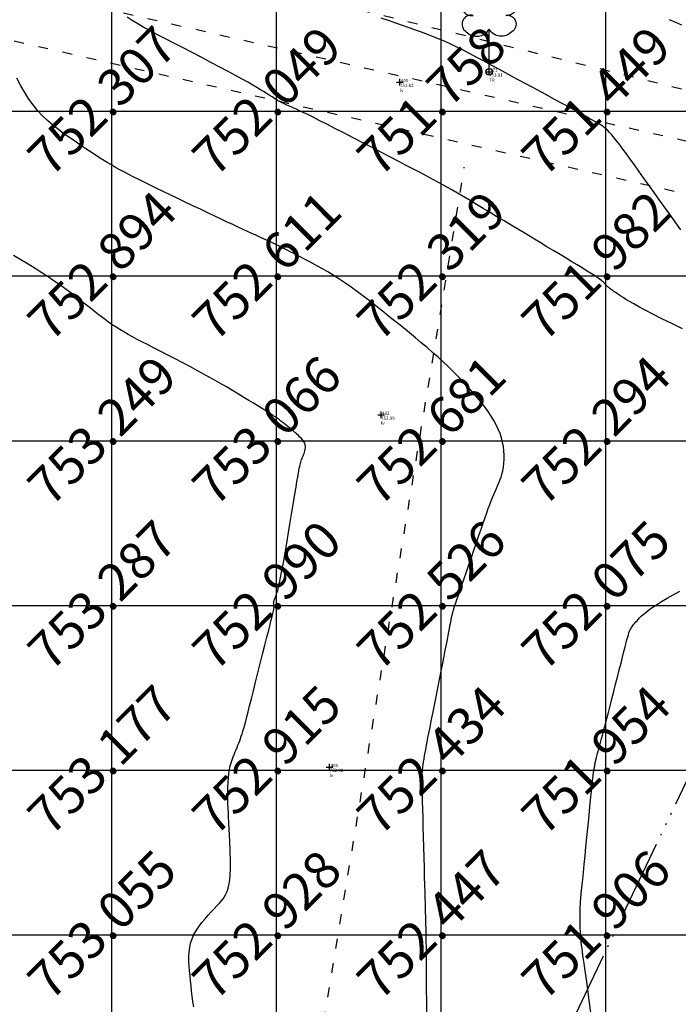
# Model space of a CAD drawing. Extents: x 211391 to 447957, y 1410580 to 2846156.
# Drawn here: x 224291 to 224331, y 1422716 to 1422776 of the extents above; entities that cross this region are included whole.
import ezdxf
from ezdxf.enums import TextEntityAlignment as Align

# ---------------------------------------------------------------- set-up
doc = ezdxf.new("R2010")
doc.units = 0
doc.header["$MEASUREMENT"] = 0
doc.header["$PDMODE"] = 2
doc.header["$PDSIZE"] = 0.2
for name, pattern in [('ACAD_ISO03W100', [30, 12, -18]), ('ACAD_ISO06W100', [36, 24, -3, 0, -3, 0, -3, 0, -3]), ('DASHDOT', [1, 0.5, -0.25, 0, -0.25])]:
    doc.linetypes.add(name, pattern=pattern)
for name, color, linetype, lineweight in [('Black Top', 5, 'ACAD_ISO03W100', 30), ('contour', 30, 'Continuous', 30), ('H.T.Line', 181, 'ACAD_ISO06W100', 30), ('Tree', 92, 'Continuous', 25)]:
    doc.layers.add(name, color=color, linetype=linetype, lineweight=lineweight)
for name, color, linetype in [('BUND', 246, 'ACAD_ISO03W100'), ('DE', 7, 'Continuous'), ('EL', 7, 'Continuous'), ('GL', 251, 'Continuous'), ('grid', 251, 'DASHDOT'), ('PN', 7, 'Continuous'), ('PT', 7, 'Continuous')]:
    doc.layers.add(name, color=color, linetype=linetype)
doc.styles.add('style1', font='tahoma.ttf')

# ---------------------------------------------------------------- blocks, each defined once
blk = doc.blocks.new('Tree')
at = {"layer": 'Tree', "linetype": 'Continuous'}
blk.add_line((0, 0), (0, 2.583), dxfattribs=at)
for points in [[(0, 6.536, 0.753029), (-0.381, 5.426, 1.659783), (-0.381, 4.426, 0.520567), (-1.381, 4.426, 0.849431), (-0.973, 3.426, 0.849431), (-1.381, 2.426, 0.496879), (0, 2.583)], [(0, 6.536, -0.753029), (0.381, 5.426, -1.740252), (0.381, 4.426, -0.520567), (1.381, 4.426, -0.823899), (1.014, 3.426, -0.823899), (1.381, 2.426, -0.496879), (0, 2.583)]]:
    blk.add_lwpolyline(points, format="xyb", dxfattribs=at)
blk.add_circle((0, 0), 0.2, dxfattribs=at)

msp = doc.modelspace()

# ---------------------------------------------------------------- linework, layer by layer
msp.add_circle((225251.8, 1422900.172), 2500)
at = {"layer": 'Black Top', "color": 7, "ltscale": 0.05}
for points in [[(223950.252, 1422824.531), (224049.041, 1422772.077), (224108.239, 1422768.675), (224124.622, 1422795.103), (224129.001, 1422821.993), (224179.219, 1422822.129), (224199.1, 1422819.087), (224216.893, 1422798.752), (224287.138, 1422778.468), (224360.935, 1422761.687), (224389.287, 1422756.694), (224404.361, 1422750.95), (224457.677, 1422733.558), (224489.773, 1422717.593), (224529.782, 1422698.685), (224549.406, 1422689.836), (224566.121, 1422683.549), (224626.699, 1422661.92)], [(223948.982, 1422821.66), (224048.178, 1422768.99), (224109.919, 1422765.442), (224127.612, 1422793.984), (224131.665, 1422818.869), (224178.985, 1422818.997), (224197.496, 1422816.165), (224215.142, 1422795.999), (224286.356, 1422775.435), (224360.316, 1422758.616), (224388.45, 1422753.662), (224403.317, 1422747.997), (224456.551, 1422730.631), (224488.918, 1422715.785), (224528.944, 1422696.869), (224548.642, 1422687.987), (224565.433, 1422681.671), (224625.993, 1422660.048)]]:
    msp.add_lwpolyline(points, dxfattribs=at)
at = {"layer": 'BUND', "ltscale": 0.05}
for points in [[(224179.206, 1422816.506), (224308.822, 1422777.047), (224385.525, 1422758.212), (224463.654, 1422735.919)], [(224303.717, 1422679.385), (224318.072, 1422766.773)]]:
    msp.add_lwpolyline(points, dxfattribs=at)
at = {"layer": 'contour', "flags": 128}
for points in [[(224331.235, 1422762.965), (224330.921, 1422763.403), (224330.595, 1422763.856), (224330.263, 1422764.318), (224329.93, 1422764.782), (224329.6, 1422765.241), (224329.277, 1422765.691), (224328.967, 1422766.122), (224328.673, 1422766.531), (224328.401, 1422766.91), (224328.149, 1422767.259), (224327.917, 1422767.579), (224327.705, 1422767.869), (224327.511, 1422768.13), (224327.334, 1422768.361), (224327.174, 1422768.563), (224327.03, 1422768.736), (224326.901, 1422768.882), (224326.784, 1422769.002), (224326.677, 1422769.102), (224326.577, 1422769.186), (224326.481, 1422769.257), (224326.386, 1422769.32), (224326.29, 1422769.378), (224326.19, 1422769.437), (224326.082, 1422769.499), (224325.96, 1422769.57), (224325.815, 1422769.652), (224325.64, 1422769.751), (224325.428, 1422769.869), (224325.17, 1422770.012), (224324.86, 1422770.183), (224324.488, 1422770.387), (224324.052, 1422770.624), (224323.561, 1422770.891), (224323.028, 1422771.179), (224322.467, 1422771.483), (224321.891, 1422771.794), (224321.314, 1422772.105), (224320.75, 1422772.41), (224320.21, 1422772.701), (224319.707, 1422772.972), (224319.239, 1422773.223), (224318.801, 1422773.456), (224318.388, 1422773.672), (224317.996, 1422773.873), (224317.621, 1422774.06), (224317.258, 1422774.233), (224316.903, 1422774.395), (224316.552, 1422774.548), (224316.2, 1422774.692), (224315.845, 1422774.831), (224315.484, 1422774.967), (224315.113, 1422775.101), (224314.73, 1422775.236), (224314.331, 1422775.375), (224313.913, 1422775.519), (224313.474, 1422775.67), (224313.02, 1422775.826)], [(224330.517, 1422775.729), (224330.893, 1422775.574), (224331.275, 1422775.421)]]:
    msp.add_lwpolyline(points, dxfattribs=at)
at = {"layer": 'contour'}
for points in [[(224331.329, 1422756.964, 752), (224330.676, 1422757.28, 752), (224330.069, 1422757.578, 752), (224329.529, 1422757.851, 752), (224329.067, 1422758.089, 752), (224328.681, 1422758.295, 752), (224328.361, 1422758.472, 752), (224328.099, 1422758.622, 752), (224327.886, 1422758.75, 752), (224327.713, 1422758.858, 752), (224327.571, 1422758.951, 752), (224327.453, 1422759.03, 752), (224327.349, 1422759.1, 752), (224327.258, 1422759.161, 752), (224327.178, 1422759.216, 752), (224327.108, 1422759.264, 752), (224327.046, 1422759.308, 752), (224326.991, 1422759.349, 752), (224326.941, 1422759.387, 752), (224326.895, 1422759.424, 752), (224326.852, 1422759.461, 752), (224326.811, 1422759.498, 752), (224326.771, 1422759.536, 752), (224326.734, 1422759.573, 752), (224326.698, 1422759.609, 752), (224326.663, 1422759.646, 752), (224326.628, 1422759.683, 752), (224326.595, 1422759.719, 752), (224326.561, 1422759.755, 752), (224326.522, 1422759.794, 752), (224326.475, 1422759.837, 752), (224326.414, 1422759.888, 752), (224326.334, 1422759.949, 752), (224326.23, 1422760.023, 752), (224326.099, 1422760.112, 752), (224325.935, 1422760.219, 752), (224325.735, 1422760.346, 752), (224325.501, 1422760.492, 752), (224325.233, 1422760.657, 752), (224324.936, 1422760.837, 752), (224324.612, 1422761.034, 752), (224324.264, 1422761.244, 752), (224323.893, 1422761.467, 752), (224323.503, 1422761.701, 752), (224323.096, 1422761.945, 752), (224322.676, 1422762.198, 752), (224322.245, 1422762.456, 752), (224321.808, 1422762.719, 752), (224321.368, 1422762.984, 752), (224320.927, 1422763.248, 752), (224320.49, 1422763.511, 752), (224320.06, 1422763.769, 752), (224319.639, 1422764.022, 752), (224319.227, 1422764.269, 752), (224318.824, 1422764.51, 752), (224318.429, 1422764.744, 752), (224318.04, 1422764.973, 752), (224317.658, 1422765.196, 752), (224317.281, 1422765.412, 752), (224316.909, 1422765.623, 752), (224316.54, 1422765.829, 752), (224316.169, 1422766.032, 752), (224315.79, 1422766.235, 752), (224315.399, 1422766.444, 752), (224314.988, 1422766.659, 752), (224314.554, 1422766.886, 752), (224314.089, 1422767.128, 752), (224313.589, 1422767.387, 752), (224313.051, 1422767.667, 752), (224312.485, 1422767.96, 752), (224311.906, 1422768.26, 752), (224311.325, 1422768.56, 752), (224310.758, 1422768.852, 752), (224310.217, 1422769.13, 752), (224309.717, 1422769.385, 752), (224309.27, 1422769.612, 752), (224308.887, 1422769.804, 752), (224308.564, 1422769.963, 752), (224308.294, 1422770.095, 752), (224308.07, 1422770.201, 752), (224307.885, 1422770.287, 752), (224307.731, 1422770.357, 752), (224307.602, 1422770.415, 752), (224307.49, 1422770.463, 752), (224307.39, 1422770.507, 752), (224307.299, 1422770.547, 752), (224307.215, 1422770.584, 752), (224307.138, 1422770.62, 752), (224307.065, 1422770.653, 752), (224306.996, 1422770.687, 752), (224306.93, 1422770.72, 752), (224306.864, 1422770.755, 752), (224306.798, 1422770.791, 752), (224306.729, 1422770.831, 752), (224306.657, 1422770.874, 752), (224306.578, 1422770.922, 752), (224306.492, 1422770.976, 752), (224306.397, 1422771.036, 752), (224306.29, 1422771.104, 752), (224306.17, 1422771.181, 752), (224306.035, 1422771.267, 752), (224305.879, 1422771.365, 752), (224305.696, 1422771.478, 752), (224305.482, 1422771.607, 752), (224305.229, 1422771.755, 752), (224304.934, 1422771.925, 752), (224304.589, 1422772.118, 752), (224304.189, 1422772.337, 752), (224303.732, 1422772.584, 752), (224303.227, 1422772.852, 752), (224302.688, 1422773.136, 752), (224302.127, 1422773.43, 752), (224301.557, 1422773.727, 752), (224300.992, 1422774.02, 752), (224300.444, 1422774.304, 752), (224299.926, 1422774.571, 752), (224299.449, 1422774.818, 752), (224299.013, 1422775.048, 752), (224298.612, 1422775.263, 752), (224298.245, 1422775.471, 752), (224297.907, 1422775.673, 752), (224297.595, 1422775.877, 752)], [(224315.795, 1422715.506, 752.5), (224315.791, 1422716.173, 752.5), (224315.787, 1422716.819, 752.5), (224315.783, 1422717.42, 752.5), (224315.78, 1422717.954, 752.5), (224315.777, 1422718.405, 752.5), (224315.774, 1422718.776, 752.5), (224315.773, 1422719.079, 752.5), (224315.771, 1422719.322, 752.5), (224315.769, 1422719.517, 752.5), (224315.768, 1422719.674, 752.5), (224315.767, 1422719.801, 752.5), (224315.766, 1422719.911, 752.5), (224315.764, 1422720.01, 752.5), (224315.763, 1422720.102, 752.5), (224315.761, 1422720.188, 752.5), (224315.759, 1422720.268, 752.5), (224315.757, 1422720.345, 752.5), (224315.756, 1422720.419, 752.5), (224315.754, 1422720.49, 752.5), (224315.752, 1422720.561, 752.5), (224315.75, 1422720.632, 752.5), (224315.748, 1422720.705, 752.5), (224315.746, 1422720.78, 752.5), (224315.744, 1422720.859, 752.5), (224315.741, 1422720.943, 752.5), (224315.739, 1422721.033, 752.5), (224315.736, 1422721.13, 752.5), (224315.733, 1422721.236, 752.5), (224315.73, 1422721.353, 752.5), (224315.727, 1422721.489, 752.5), (224315.722, 1422721.652, 752.5), (224315.717, 1422721.851, 752.5), (224315.71, 1422722.095, 752.5), (224315.702, 1422722.393, 752.5), (224315.692, 1422722.754, 752.5), (224315.681, 1422723.186, 752.5), (224315.667, 1422723.693, 752.5), (224315.652, 1422724.261, 752.5), (224315.635, 1422724.87, 752.5), (224315.618, 1422725.5, 752.5), (224315.601, 1422726.13, 752.5), (224315.585, 1422726.742, 752.5), (224315.569, 1422727.316, 752.5), (224315.555, 1422727.831, 752.5), (224315.543, 1422728.273, 752.5), (224315.534, 1422728.645, 752.5), (224315.526, 1422728.955, 752.5), (224315.52, 1422729.213, 752.5), (224315.517, 1422729.427, 752.5), (224315.516, 1422729.604, 752.5), (224315.516, 1422729.753, 752.5), (224315.519, 1422729.883, 752.5), (224315.524, 1422730.001, 752.5), (224315.531, 1422730.11, 752.5), (224315.539, 1422730.209, 752.5), (224315.549, 1422730.302, 752.5), (224315.559, 1422730.388, 752.5), (224315.57, 1422730.469, 752.5), (224315.582, 1422730.547, 752.5), (224315.594, 1422730.622, 752.5), (224315.605, 1422730.696, 752.5), (224315.617, 1422730.769, 752.5), (224315.628, 1422730.842, 752.5), (224315.64, 1422730.916, 752.5), (224315.653, 1422730.992, 752.5), (224315.666, 1422731.07, 752.5), (224315.68, 1422731.152, 752.5), (224315.695, 1422731.237, 752.5), (224315.712, 1422731.328, 752.5), (224315.732, 1422731.432, 752.5), (224315.756, 1422731.556, 752.5), (224315.785, 1422731.708, 752.5), (224315.822, 1422731.895, 752.5), (224315.868, 1422732.127, 752.5), (224315.924, 1422732.41, 752.5), (224315.992, 1422732.752, 752.5), (224316.072, 1422733.157, 752.5), (224316.163, 1422733.615, 752.5), (224316.261, 1422734.111, 752.5), (224316.364, 1422734.63, 752.5), (224316.469, 1422735.159, 752.5), (224316.572, 1422735.683, 752.5), (224316.672, 1422736.188, 752.5), (224316.764, 1422736.658, 752.5), (224316.848, 1422737.083, 752.5), (224316.922, 1422737.463, 752.5), (224316.987, 1422737.799, 752.5), (224317.045, 1422738.095, 752.5), (224317.095, 1422738.354, 752.5), (224317.138, 1422738.578, 752.5), (224317.174, 1422738.769, 752.5), (224317.206, 1422738.931, 752.5), (224317.232, 1422739.066, 752.5), (224317.253, 1422739.178, 752.5), (224317.27, 1422739.269, 752.5), (224317.285, 1422739.343, 752.5), (224317.296, 1422739.402, 752.5), (224317.306, 1422739.45, 752.5), (224317.314, 1422739.49, 752.5), (224317.322, 1422739.524, 752.5), (224317.329, 1422739.556, 752.5), (224317.336, 1422739.587, 752.5), (224317.343, 1422739.616, 752.5), (224317.35, 1422739.644, 752.5), (224317.357, 1422739.672, 752.5), (224317.365, 1422739.699, 752.5), (224317.372, 1422739.727, 752.5), (224317.379, 1422739.755, 752.5), (224317.387, 1422739.784, 752.5), (224317.396, 1422739.815, 752.5), (224317.405, 1422739.849, 752.5), (224317.416, 1422739.887, 752.5), (224317.429, 1422739.931, 752.5), (224317.445, 1422739.98, 752.5), (224317.463, 1422740.038, 752.5), (224317.484, 1422740.104, 752.5), (224317.509, 1422740.181, 752.5), (224317.54, 1422740.273, 752.5), (224317.579, 1422740.385, 752.5), (224317.626, 1422740.525, 752.5), (224317.685, 1422740.696, 752.5), (224317.757, 1422740.906, 752.5), (224317.843, 1422741.158, 752.5), (224317.947, 1422741.459, 752.5), (224318.068, 1422741.812, 752.5), (224318.204, 1422742.208, 752.5), (224318.351, 1422742.634, 752.5), (224318.504, 1422743.079, 752.5), (224318.659, 1422743.531, 752.5), (224318.813, 1422743.979, 752.5), (224318.961, 1422744.409, 752.5), (224319.099, 1422744.811, 752.5), (224319.224, 1422745.174, 752.5), (224319.337, 1422745.502, 752.5), (224319.44, 1422745.796, 752.5), (224319.534, 1422746.061, 752.5), (224319.622, 1422746.302, 752.5), (224319.705, 1422746.521, 752.5), (224319.785, 1422746.723, 752.5), (224319.864, 1422746.912, 752.5), (224319.943, 1422747.091, 752.5), (224320.022, 1422747.264, 752.5), (224320.099, 1422747.434, 752.5), (224320.173, 1422747.604, 752.5), (224320.242, 1422747.777, 752.5), (224320.306, 1422747.957, 752.5), (224320.362, 1422748.147, 752.5), (224320.41, 1422748.349, 752.5), (224320.449, 1422748.567, 752.5), (224320.476, 1422748.798, 752.5), (224320.491, 1422749.041, 752.5), (224320.492, 1422749.293, 752.5), (224320.478, 1422749.552, 752.5), (224320.448, 1422749.815, 752.5), (224320.4, 1422750.081, 752.5), (224320.333, 1422750.347, 752.5), (224320.246, 1422750.611, 752.5), (224320.139, 1422750.874, 752.5), (224320.012, 1422751.137, 752.5), (224319.866, 1422751.402, 752.5), (224319.701, 1422751.67, 752.5), (224319.517, 1422751.943, 752.5), (224319.314, 1422752.221, 752.5), (224319.093, 1422752.506, 752.5), (224318.854, 1422752.8, 752.5), (224318.599, 1422753.099, 752.5), (224318.329, 1422753.404, 752.5), (224318.046, 1422753.712, 752.5), (224317.751, 1422754.022, 752.5), (224317.445, 1422754.331, 752.5), (224317.131, 1422754.638, 752.5), (224316.81, 1422754.941, 752.5), (224316.483, 1422755.24, 752.5), (224316.15, 1422755.535, 752.5), (224315.811, 1422755.828, 752.5), (224315.464, 1422756.12, 752.5), (224315.109, 1422756.414, 752.5), (224314.746, 1422756.711, 752.5), (224314.373, 1422757.013, 752.5), (224313.991, 1422757.322, 752.5), (224313.599, 1422757.638, 752.5), (224313.199, 1422757.958, 752.5), (224312.796, 1422758.279, 752.5), (224312.391, 1422758.597, 752.5), (224311.989, 1422758.907, 752.5), (224311.592, 1422759.206, 752.5), (224311.203, 1422759.49, 752.5), (224310.825, 1422759.755, 752.5), (224310.462, 1422759.998, 752.5), (224310.113, 1422760.22, 752.5), (224309.78, 1422760.422, 752.5), (224309.464, 1422760.606, 752.5), (224309.164, 1422760.774, 752.5), (224308.881, 1422760.927, 752.5), (224308.616, 1422761.067, 752.5), (224308.369, 1422761.196, 752.5), (224308.14, 1422761.314, 752.5), (224307.928, 1422761.424, 752.5), (224307.73, 1422761.527, 752.5), (224307.544, 1422761.623, 752.5), (224307.367, 1422761.713, 752.5), (224307.198, 1422761.799, 752.5), (224307.034, 1422761.881, 752.5), (224306.872, 1422761.961, 752.5), (224306.71, 1422762.039, 752.5), (224306.547, 1422762.117, 752.5), (224306.379, 1422762.197, 752.5), (224306.206, 1422762.278, 752.5), (224306.024, 1422762.362, 752.5), (224305.831, 1422762.451, 752.5), (224305.626, 1422762.546, 752.5), (224305.406, 1422762.647, 752.5), (224305.169, 1422762.756, 752.5), (224304.913, 1422762.873, 752.5), (224304.638, 1422763, 752.5), (224304.342, 1422763.137, 752.5), (224304.023, 1422763.286, 752.5), (224303.68, 1422763.446, 752.5), (224303.311, 1422763.619, 752.5), (224302.915, 1422763.806, 752.5), (224302.493, 1422764.007, 752.5), (224302.05, 1422764.218, 752.5), (224301.593, 1422764.437, 752.5), (224301.13, 1422764.659, 752.5), (224300.669, 1422764.88, 752.5), (224300.218, 1422765.098, 752.5), (224299.782, 1422765.307, 752.5), (224299.371, 1422765.506, 752.5), (224298.989, 1422765.69, 752.5), (224298.636, 1422765.861, 752.5), (224298.306, 1422766.022, 752.5), (224297.998, 1422766.175, 752.5), (224297.707, 1422766.323, 752.5), (224297.429, 1422766.467, 752.5), (224297.162, 1422766.611, 752.5), (224296.901, 1422766.757, 752.5), (224296.643, 1422766.907, 752.5), (224296.386, 1422767.061, 752.5), (224296.128, 1422767.222, 752.5), (224295.865, 1422767.389, 752.5), (224295.597, 1422767.563, 752.5), (224295.32, 1422767.745, 752.5), (224295.032, 1422767.936, 752.5), (224294.73, 1422768.136, 752.5), (224294.415, 1422768.347, 752.5), (224294.089, 1422768.57, 752.5), (224293.756, 1422768.805, 752.5), (224293.422, 1422769.054, 752.5), (224293.092, 1422769.318, 752.5), (224292.768, 1422769.598, 752.5), (224292.458, 1422769.897, 752.5), (224292.164, 1422770.214, 752.5), (224291.891, 1422770.551, 752.5), (224291.633, 1422770.912, 752.5), (224291.386, 1422771.299, 752.5), (224291.144, 1422771.717, 752.5), (224290.902, 1422772.169, 752.5)], [(224301.647, 1422715.801, 753), (224301.595, 1422716.132, 753), (224301.55, 1422716.455, 753), (224301.511, 1422716.771, 753), (224301.477, 1422717.082, 753), (224301.447, 1422717.387, 753), (224301.418, 1422717.688, 753), (224301.391, 1422717.985, 753), (224301.367, 1422718.278, 753), (224301.353, 1422718.567, 753), (224301.35, 1422718.851, 753), (224301.364, 1422719.131, 753), (224301.398, 1422719.406, 753), (224301.456, 1422719.676, 753), (224301.542, 1422719.94, 753), (224301.658, 1422720.199, 753), (224301.801, 1422720.451, 753), (224301.965, 1422720.695, 753), (224302.143, 1422720.93, 753), (224302.331, 1422721.155, 753), (224302.521, 1422721.369, 753), (224302.709, 1422721.571, 753), (224302.889, 1422721.759, 753), (224303.055, 1422721.933, 753), (224303.207, 1422722.099, 753), (224303.344, 1422722.263, 753), (224303.466, 1422722.43, 753), (224303.573, 1422722.608, 753), (224303.663, 1422722.802, 753), (224303.737, 1422723.019, 753), (224303.794, 1422723.264, 753), (224303.835, 1422723.541, 753), (224303.861, 1422723.845, 753), (224303.874, 1422724.165, 753), (224303.877, 1422724.493, 753), (224303.873, 1422724.82, 753), (224303.863, 1422725.136, 753), (224303.851, 1422725.433, 753), (224303.838, 1422725.701, 753), (224303.826, 1422725.935, 753), (224303.816, 1422726.141, 753), (224303.807, 1422726.327, 753), (224303.798, 1422726.503, 753), (224303.789, 1422726.678, 753), (224303.78, 1422726.862, 753), (224303.77, 1422727.062, 753), (224303.759, 1422727.29, 753), (224303.746, 1422727.55, 753), (224303.733, 1422727.838, 753), (224303.722, 1422728.146, 753), (224303.714, 1422728.466, 753), (224303.71, 1422728.79, 753), (224303.713, 1422729.11, 753), (224303.724, 1422729.419, 753), (224303.744, 1422729.708, 753), (224303.775, 1422729.972, 753), (224303.815, 1422730.211, 753), (224303.863, 1422730.428, 753), (224303.917, 1422730.626, 753), (224303.976, 1422730.806, 753), (224304.037, 1422730.973, 753), (224304.099, 1422731.128, 753), (224304.16, 1422731.275, 753), (224304.218, 1422731.415, 753), (224304.275, 1422731.55, 753), (224304.329, 1422731.684, 753), (224304.382, 1422731.817, 753), (224304.433, 1422731.951, 753), (224304.483, 1422732.088, 753), (224304.533, 1422732.231, 753), (224304.582, 1422732.381, 753), (224304.631, 1422732.54, 753), (224304.682, 1422732.716, 753), (224304.736, 1422732.915, 753), (224304.797, 1422733.144, 753), (224304.867, 1422733.411, 753), (224304.946, 1422733.722, 753), (224305.038, 1422734.086, 753), (224305.145, 1422734.508, 753), (224305.267, 1422734.992, 753), (224305.402, 1422735.523, 753), (224305.543, 1422736.084, 753), (224305.687, 1422736.654, 753), (224305.829, 1422737.216, 753), (224305.964, 1422737.752, 753), (224306.088, 1422738.241, 753), (224306.195, 1422738.667, 753), (224306.283, 1422739.014, 753), (224306.352, 1422739.289, 753), (224306.405, 1422739.501, 753), (224306.444, 1422739.659, 753), (224306.472, 1422739.774, 753), (224306.491, 1422739.855, 753), (224306.502, 1422739.912, 753), (224306.509, 1422739.955, 753), (224306.514, 1422739.992, 753), (224306.517, 1422740.026, 753), (224306.518, 1422740.057, 753), (224306.518, 1422740.085, 753), (224306.516, 1422740.111, 753), (224306.514, 1422740.136, 753), (224306.512, 1422740.16, 753), (224306.508, 1422740.184, 753), (224306.505, 1422740.209, 753), (224306.503, 1422740.233, 753), (224306.5, 1422740.258, 753), (224306.498, 1422740.284, 753), (224306.497, 1422740.309, 753), (224306.497, 1422740.335, 753), (224306.499, 1422740.361, 753), (224306.502, 1422740.387, 753), (224306.506, 1422740.413, 753), (224306.513, 1422740.44, 753), (224306.522, 1422740.47, 753), (224306.533, 1422740.502, 753), (224306.547, 1422740.539, 753), (224306.563, 1422740.58, 753), (224306.583, 1422740.627, 753), (224306.605, 1422740.682, 753), (224306.631, 1422740.745, 753), (224306.662, 1422740.828, 753), (224306.698, 1422740.938, 753), (224306.74, 1422741.088, 753), (224306.79, 1422741.288, 753), (224306.849, 1422741.547, 753), (224306.918, 1422741.876, 753), (224306.998, 1422742.286, 753), (224307.089, 1422742.782, 753), (224307.189, 1422743.346, 753), (224307.294, 1422743.956, 753), (224307.401, 1422744.591, 753), (224307.508, 1422745.227, 753), (224307.61, 1422745.842, 753), (224307.704, 1422746.414, 753), (224307.787, 1422746.92, 753), (224307.856, 1422747.345, 753), (224307.913, 1422747.691, 753), (224307.96, 1422747.97, 753), (224307.998, 1422748.192, 753), (224308.029, 1422748.366, 753), (224308.055, 1422748.504, 753), (224308.078, 1422748.615, 753), (224308.1, 1422748.709, 753), (224308.123, 1422748.795, 753), (224308.146, 1422748.877, 753), (224308.171, 1422748.954, 753), (224308.196, 1422749.028, 753), (224308.223, 1422749.1, 753), (224308.251, 1422749.173, 753), (224308.279, 1422749.246, 753), (224308.31, 1422749.321, 753), (224308.341, 1422749.399, 753), (224308.37, 1422749.479, 753), (224308.396, 1422749.563, 753), (224308.416, 1422749.649, 753), (224308.427, 1422749.737, 753), (224308.426, 1422749.827, 753), (224308.411, 1422749.919, 753), (224308.38, 1422750.012, 753), (224308.331, 1422750.106, 753), (224308.266, 1422750.201, 753), (224308.187, 1422750.297, 753), (224308.096, 1422750.392, 753), (224307.998, 1422750.487, 753), (224307.893, 1422750.581, 753), (224307.786, 1422750.674, 753), (224307.678, 1422750.766, 753), (224307.572, 1422750.855, 753), (224307.467, 1422750.943, 753), (224307.363, 1422751.03, 753), (224307.259, 1422751.115, 753), (224307.154, 1422751.2, 753), (224307.047, 1422751.283, 753), (224306.937, 1422751.366, 753), (224306.824, 1422751.449, 753), (224306.707, 1422751.532, 753), (224306.582, 1422751.616, 753), (224306.448, 1422751.705, 753), (224306.301, 1422751.8, 753), (224306.138, 1422751.903, 753), (224305.957, 1422752.017, 753), (224305.754, 1422752.144, 753), (224305.527, 1422752.285, 753), (224305.274, 1422752.442, 753), (224304.995, 1422752.615, 753), (224304.689, 1422752.802, 753), (224304.359, 1422753.002, 753), (224304.005, 1422753.214, 753), (224303.627, 1422753.436, 753), (224303.226, 1422753.667, 753), (224302.804, 1422753.905, 753), (224302.361, 1422754.15, 753), (224301.903, 1422754.398, 753), (224301.438, 1422754.647, 753), (224300.972, 1422754.893, 753), (224300.512, 1422755.133, 753), (224300.065, 1422755.366, 753), (224299.638, 1422755.587, 753), (224299.237, 1422755.793, 753), (224298.868, 1422755.984, 753), (224298.529, 1422756.16, 753), (224298.216, 1422756.324, 753), (224297.926, 1422756.479, 753), (224297.656, 1422756.627, 753), (224297.402, 1422756.772, 753), (224297.16, 1422756.916, 753), (224296.927, 1422757.062, 753), (224296.699, 1422757.211, 753), (224296.476, 1422757.365, 753), (224296.255, 1422757.524, 753), (224296.035, 1422757.688, 753), (224295.814, 1422757.857, 753), (224295.591, 1422758.03, 753), (224295.365, 1422758.209, 753), (224295.133, 1422758.393, 753), (224294.894, 1422758.582, 753), (224294.646, 1422758.778, 753), (224294.386, 1422758.98, 753), (224294.11, 1422759.189, 753), (224293.817, 1422759.406, 753), (224293.504, 1422759.631, 753), (224293.167, 1422759.865, 753), (224292.805, 1422760.109, 753), (224292.415, 1422760.362, 753), (224292.004, 1422760.622, 753), (224291.578, 1422760.887, 753), (224291.143, 1422761.152, 753), (224290.706, 1422761.414, 753)], [(224325.769, 1422715.461, 752), (224325.667, 1422716.183, 752), (224325.572, 1422716.862, 752), (224325.486, 1422717.472, 752), (224325.413, 1422717.994, 752), (224325.352, 1422718.432, 752), (224325.301, 1422718.797, 752), (224325.26, 1422719.099, 752), (224325.227, 1422719.349, 752), (224325.201, 1422719.558, 752), (224325.18, 1422719.736, 752), (224325.163, 1422719.893, 752), (224325.15, 1422720.038, 752), (224325.14, 1422720.175, 752), (224325.131, 1422720.304, 752), (224325.125, 1422720.427, 752), (224325.12, 1422720.545, 752), (224325.116, 1422720.659, 752), (224325.113, 1422720.772, 752), (224325.11, 1422720.883, 752), (224325.107, 1422720.995, 752), (224325.105, 1422721.108, 752), (224325.103, 1422721.223, 752), (224325.103, 1422721.342, 752), (224325.103, 1422721.466, 752), (224325.106, 1422721.596, 752), (224325.11, 1422721.733, 752), (224325.117, 1422721.877, 752), (224325.126, 1422722.032, 752), (224325.139, 1422722.203, 752), (224325.155, 1422722.397, 752), (224325.175, 1422722.621, 752), (224325.2, 1422722.883, 752), (224325.23, 1422723.189, 752), (224325.265, 1422723.546, 752), (224325.307, 1422723.962, 752), (224325.354, 1422724.439, 752), (224325.407, 1422724.964, 752), (224325.462, 1422725.521, 752), (224325.52, 1422726.091, 752), (224325.576, 1422726.658, 752), (224325.631, 1422727.204, 752), (224325.682, 1422727.713, 752), (224325.727, 1422728.167, 752), (224325.766, 1422728.554, 752), (224325.798, 1422728.876, 752), (224325.825, 1422729.142, 752), (224325.847, 1422729.359, 752), (224325.866, 1422729.535, 752), (224325.881, 1422729.678, 752), (224325.894, 1422729.795, 752), (224325.907, 1422729.895, 752), (224325.918, 1422729.985, 752), (224325.93, 1422730.065, 752), (224325.941, 1422730.138, 752), (224325.952, 1422730.204, 752), (224325.962, 1422730.265, 752), (224325.972, 1422730.321, 752), (224325.982, 1422730.375, 752), (224325.992, 1422730.426, 752), (224326.002, 1422730.475, 752), (224326.011, 1422730.524, 752), (224326.021, 1422730.573, 752), (224326.031, 1422730.623, 752), (224326.041, 1422730.672, 752), (224326.052, 1422730.723, 752), (224326.064, 1422730.776, 752), (224326.076, 1422730.83, 752), (224326.09, 1422730.888, 752), (224326.106, 1422730.951, 752), (224326.125, 1422731.024, 752), (224326.147, 1422731.11, 752), (224326.174, 1422731.212, 752), (224326.207, 1422731.334, 752), (224326.246, 1422731.48, 752), (224326.292, 1422731.653, 752), (224326.347, 1422731.855, 752), (224326.409, 1422732.088, 752), (224326.479, 1422732.349, 752), (224326.556, 1422732.639, 752), (224326.64, 1422732.958, 752), (224326.731, 1422733.304, 752), (224326.828, 1422733.677, 752), (224326.932, 1422734.076, 752), (224327.041, 1422734.499, 752), (224327.153, 1422734.938, 752), (224327.267, 1422735.384, 752), (224327.379, 1422735.826, 752), (224327.488, 1422736.256, 752), (224327.592, 1422736.663, 752), (224327.686, 1422737.038, 752), (224327.771, 1422737.372, 752), (224327.843, 1422737.656, 752), (224327.904, 1422737.895, 752), (224327.955, 1422738.094, 752), (224328, 1422738.258, 752), (224328.04, 1422738.393, 752), (224328.077, 1422738.506, 752), (224328.112, 1422738.601, 752), (224328.148, 1422738.683, 752), (224328.187, 1422738.759, 752), (224328.229, 1422738.831, 752), (224328.274, 1422738.899, 752), (224328.324, 1422738.965, 752), (224328.377, 1422739.032, 752), (224328.434, 1422739.1, 752), (224328.497, 1422739.17, 752), (224328.564, 1422739.246, 752), (224328.638, 1422739.327, 752), (224328.723, 1422739.416, 752), (224328.823, 1422739.515, 752), (224328.944, 1422739.625, 752), (224329.091, 1422739.748, 752), (224329.27, 1422739.886, 752), (224329.486, 1422740.04, 752), (224329.743, 1422740.212, 752), (224330.045, 1422740.404, 752), (224330.388, 1422740.609, 752), (224330.766, 1422740.822, 752), (224331.174, 1422741.039, 752)]]:
    msp.add_polyline3d(points, dxfattribs=at)
at = {"layer": 'grid', "linetype": 'ByBlock'}
for points in [[(224296.658, 1423180.172), (224296.658, 1422180.172)], [(224306.658, 1423180.172), (224306.658, 1422180.172)], [(224316.658, 1423180.172), (224316.658, 1422180.172)], [(224326.658, 1423180.172), (224326.658, 1422180.172)], [(223496.658, 1422770.172), (226866.658, 1422770.172)], [(223496.658, 1422760.172), (226866.658, 1422760.172)], [(223496.658, 1422750.172), (226866.658, 1422750.172)], [(223496.658, 1422740.172), (226866.658, 1422740.172)], [(223496.658, 1422730.172), (226866.658, 1422730.172)], [(223496.658, 1422720.172), (226866.658, 1422720.172)]]:
    msp.add_lwpolyline(points, dxfattribs=at)
at = {"layer": 'H.T.Line', "linetype": 'ACAD_ISO06W100', "ltscale": 0.2}
msp.add_lwpolyline([(224308.357, 1422680.712), (224339.512, 1422746.195), (224371.887, 1422815.155), (224405.768, 1422888.304), (224437.404, 1422956.021)], dxfattribs=at)
at = {"layer": 'PT'}
for p in [(224319.579, 1422772.565), (224314.164, 1422771.936), (224313.019, 1422751.738), (224309.895, 1422730.356)]:
    msp.add_point(p, dxfattribs=at)

# ---------------------------------------------------------------- block references
at = {"layer": 'Tree'}
msp.add_blockref('Tree', (224319.579, 1422772.565), dxfattribs=at)

# ---------------------------------------------------------------- texts
at = {"layer": 'DE'}
for s, p in [('TR', (224319.579, 1422771.965)), ('lv', (224314.164, 1422771.336)), ('lv', (224313.019, 1422751.138)), ('lv', (224309.895, 1422729.756))]:
    msp.add_text(s, height=0.2, dxfattribs=at).set_placement(p)
at = {"layer": 'EL'}
for s, p in [('753.81', (224319.579, 1422772.265)), ('751.82', (224314.164, 1422771.636)), ('752.99', (224313.019, 1422751.438)), ('752.92', (224309.895, 1422730.056))]:
    msp.add_text(s, height=0.2, dxfattribs=at).set_placement(p)
at = {"layer": 'GL', "linetype": 'ByBlock', "style": 'style1'}
for s, p in [('752.307', (224296.869, 1422770, 752.307)), ('752.049', (224306.869, 1422770, 752.049)), ('751.758', (224316.869, 1422770, 751.758)), ('751.449', (224326.869, 1422770, 751.449)), ('752.894', (224296.869, 1422760, 752.894)), ('752.611', (224306.869, 1422760, 752.611)), ('752.319', (224316.869, 1422760, 752.319)), ('751.982', (224326.869, 1422760, 751.982)), ('753.066', (224306.869, 1422750, 753.066)), ('753.249', (224296.869, 1422750, 753.249)), ('752.681', (224316.869, 1422750, 752.681)), ('752.294', (224326.869, 1422750, 752.294)), ('753.287', (224296.869, 1422740, 753.287)), ('752.990', (224306.869, 1422740, 752.99)), ('752.526', (224316.869, 1422740, 752.526)), ('752.075', (224326.869, 1422740, 752.075)), ('753.177', (224296.869, 1422730, 753.177)), ('752.915', (224306.869, 1422730, 752.915)), ('752.434', (224316.869, 1422730, 752.434)), ('751.954', (224326.869, 1422730, 751.954)), ('752.447', (224316.869, 1422720, 752.447)), ('753.055', (224296.869, 1422720, 753.055)), ('752.928', (224306.869, 1422720, 752.928)), ('751.906', (224326.869, 1422720, 751.906))]:
    msp.add_text(s, height=2.25, rotation=45, dxfattribs=at).set_placement(p, align=Align.CENTER)
at = {"layer": 'PN'}
for s, p in [(' 371', (224319.579, 1422772.565)), (' 400', (224314.164, 1422771.936)), (' 402', (224313.019, 1422751.738)), (' 405', (224309.895, 1422730.356))]:
    msp.add_text(s, height=0.2, dxfattribs=at).set_placement(p)

doc.saveas('drawing.dxf')
